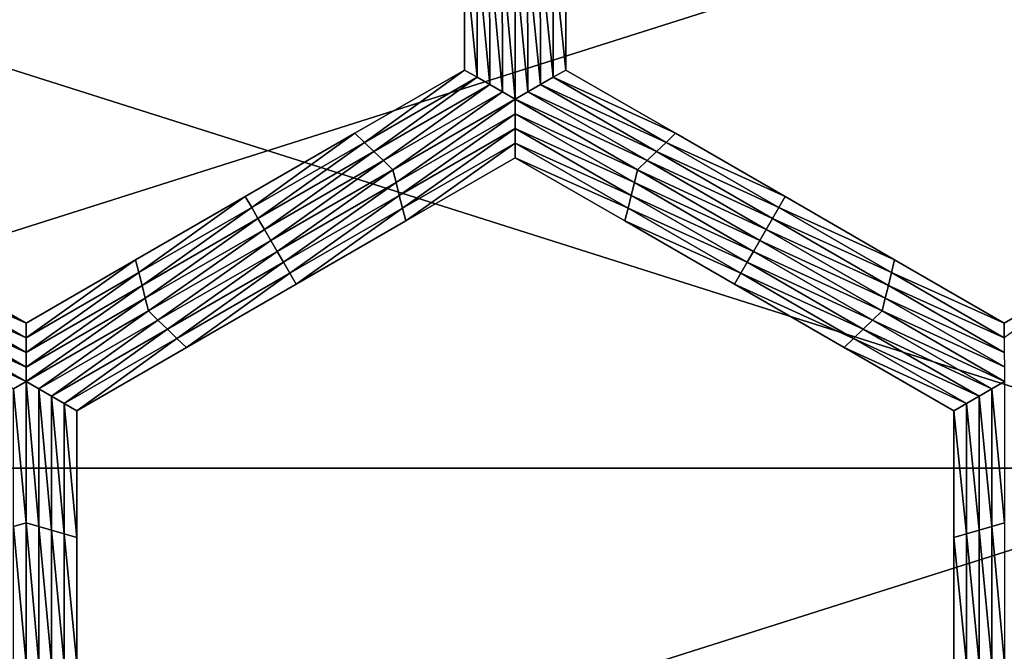
# Model space of a CAD drawing. Extents: x -0.02 to 0.02, y 0 to 0.22.
# Drawn here: x 0.001 to 0.002, y 0.182 to 0.183 of the extents above; entities that cross this region are included whole.
import ezdxf

# ---------------------------------------------------------------- set-up
doc = ezdxf.new("R2010")
doc.units = 0
doc.header["$MEASUREMENT"] = 0
doc.layers.get('0').update_dxf_attribs({"linetype": 'CONTINUOUS'})

msp = doc.modelspace()

# ---------------------------------------------------------------- linework, layer by layer
for points in [[(0.0027304, 0.1820204, -0.0137265), (0, 0.1820204, -0.0139954), (0, 0.1828867, -0.0139954)], [(0.0027304, 0.1820204, -0.0137265), (0, 0.1828867, -0.0139954), (0.0027304, 0.1828867, -0.0137265)], [(0, 0.1820204, 0.0139954), (0.0027304, 0.1820204, 0.0137265), (0.0027304, 0.1828867, 0.0137265)], [(0, 0.1820204, 0.0139954), (0.0027304, 0.1828867, 0.0137265), (0, 0.1828867, 0.0139954)], [(0.0016335, 0.1825631, -0.0155283), (0.0016332, 0.1827356, -0.0155283), (0.0016332, 0.1827356, -0.0156518)], [(0.0016335, 0.1825631, -0.0155283), (0.0016332, 0.1827356, -0.0156518), (0.0016335, 0.1825631, -0.0156518)], [(0.0016335, 0.1825631, -0.0158988), (0.0016332, 0.1827356, -0.0158988), (0.0016332, 0.1827356, -0.0160222)], [(0.0016335, 0.1825631, -0.0158988), (0.0016332, 0.1827356, -0.0160222), (0.0016335, 0.1825631, -0.0160222)], [(0.0016335, 0.1825631, -0.0157753), (0.0016332, 0.1827356, -0.0157753), (0.0016332, 0.1827356, -0.0158988)], [(0.0016335, 0.1825631, -0.0157753), (0.0016332, 0.1827356, -0.0158988), (0.0016335, 0.1825631, -0.0158988)], [(0.0016335, 0.1825631, -0.0156518), (0.0016332, 0.1827356, -0.0156518), (0.0016332, 0.1827356, -0.0157753)], [(0.0016335, 0.1825631, -0.0156518), (0.0016332, 0.1827356, -0.0157753), (0.0016335, 0.1825631, -0.0157753)], [(0.0016508, 0.1825532, -0.0160222), (0.0016335, 0.1825631, -0.0160222), (0.0016332, 0.1827356, -0.0160222)], [(0.0016508, 0.1825532, -0.0160222), (0.0016332, 0.1827356, -0.0160222), (0.0016505, 0.1827306, -0.0160222)], [(0.0017541, 0.1827306, -0.0160222), (0.0017714, 0.1827356, -0.0160222), (0.0017717, 0.1825631, -0.0160222)], [(0.0017714, 0.1827356, -0.0155283), (0.0017717, 0.1825631, -0.0155283), (0.0017717, 0.1825631, -0.0156518)], [(0.0017714, 0.1827356, -0.0155283), (0.0017717, 0.1825631, -0.0156518), (0.0017714, 0.1827356, -0.0156518)], [(0.0017714, 0.1827356, -0.0156518), (0.0017717, 0.1825631, -0.0156518), (0.0017717, 0.1825631, -0.0157753)], [(0.0017714, 0.1827356, -0.0156518), (0.0017717, 0.1825631, -0.0157753), (0.0017714, 0.1827356, -0.0157753)], [(0.0017714, 0.1827356, -0.0157753), (0.0017717, 0.1825631, -0.0157753), (0.0017717, 0.1825631, -0.0158988)], [(0.0017714, 0.1827356, -0.0157753), (0.0017717, 0.1825631, -0.0158988), (0.0017714, 0.1827356, -0.0158988)], [(0.0017714, 0.1827356, -0.0158988), (0.0017717, 0.1825631, -0.0158988), (0.0017717, 0.1825631, -0.0160222)], [(0.0017714, 0.1827356, -0.0158988), (0.0017717, 0.1825631, -0.0160222), (0.0017714, 0.1827356, -0.0160222)], [(0.0016681, 0.1825432, -0.0160222), (0.0016508, 0.1825532, -0.0160222), (0.0016505, 0.1827306, -0.0160222)], [(0.0016681, 0.1825432, -0.0160222), (0.0016505, 0.1827306, -0.0160222), (0.0016678, 0.1827257, -0.0160222)], [(0.0016854, 0.1825332, -0.0160222), (0.0016681, 0.1825432, -0.0160222), (0.0016678, 0.1827257, -0.0160222)], [(0.0016854, 0.1825332, -0.0160222), (0.0016678, 0.1827257, -0.0160222), (0.0016851, 0.1827207, -0.0160222)], [(0.0017027, 0.1825233, -0.0160222), (0.0016854, 0.1825332, -0.0160222), (0.0016851, 0.1827207, -0.0160222)], [(0.0017027, 0.1825233, -0.0160222), (0.0016851, 0.1827207, -0.0160222), (0.0017024, 0.1827157, -0.0160222)], [(0.0017024, 0.1827157, -0.0160222), (0.0017196, 0.1827207, -0.0160222), (0.00172, 0.1825332, -0.0160222)], [(0.0017196, 0.1827207, -0.0160222), (0.0017369, 0.1827257, -0.0160222), (0.0017372, 0.1825432, -0.0160222)], [(0.0017196, 0.1827207, -0.0160222), (0.0017372, 0.1825432, -0.0160222), (0.00172, 0.1825332, -0.0160222)], [(0.0017369, 0.1827257, -0.0160222), (0.0017541, 0.1827306, -0.0160222), (0.0017545, 0.1825532, -0.0160222)], [(0.0017369, 0.1827257, -0.0160222), (0.0017545, 0.1825532, -0.0160222), (0.0017372, 0.1825432, -0.0160222)], [(0.0017541, 0.1827306, -0.0160222), (0.0017717, 0.1825631, -0.0160222), (0.0017545, 0.1825532, -0.0160222)], [(0.0017024, 0.1827157, -0.0160222), (0.00172, 0.1825332, -0.0160222), (0.0017027, 0.1825233, -0.0160222)], [(0.0014841, 0.1824768, -0.0155283), (0.0016335, 0.1825631, -0.0155283), (0.0016335, 0.1825631, -0.0156518)], [(0.0014841, 0.1824768, -0.0155283), (0.0016335, 0.1825631, -0.0156518), (0.0014841, 0.1824768, -0.0156518)], [(0.0014841, 0.1824768, -0.0156518), (0.0016335, 0.1825631, -0.0156518), (0.0016335, 0.1825631, -0.0157753)], [(0.0014841, 0.1824768, -0.0156518), (0.0016335, 0.1825631, -0.0157753), (0.0014841, 0.1824768, -0.0157753)], [(0.0014841, 0.1824768, -0.0157753), (0.0016335, 0.1825631, -0.0157753), (0.0016335, 0.1825631, -0.0158988)], [(0.0014841, 0.1824768, -0.0157753), (0.0016335, 0.1825631, -0.0158988), (0.0014841, 0.1824768, -0.0158988)], [(0.0014841, 0.1824768, -0.0158988), (0.0016335, 0.1825631, -0.0158988), (0.0016335, 0.1825631, -0.0160222)], [(0.0014841, 0.1824768, -0.0158988), (0.0016335, 0.1825631, -0.0160222), (0.0014841, 0.1824768, -0.0160222)], [(0.001497, 0.1824644, -0.0160222), (0.0014841, 0.1824768, -0.0160222), (0.0016335, 0.1825631, -0.0160222)], [(0.001497, 0.1824644, -0.0160222), (0.0016335, 0.1825631, -0.0160222), (0.0016508, 0.1825532, -0.0160222)], [(0.0017545, 0.1825532, -0.0160222), (0.0017717, 0.1825631, -0.0160222), (0.0019212, 0.1824768, -0.0160222)], [(0.0017717, 0.1825631, -0.0155283), (0.0019212, 0.1824768, -0.0155283), (0.0019212, 0.1824768, -0.0156518)], [(0.0017717, 0.1825631, -0.0155283), (0.0019212, 0.1824768, -0.0156518), (0.0017717, 0.1825631, -0.0156518)], [(0.0017717, 0.1825631, -0.0158988), (0.0019212, 0.1824768, -0.0158988), (0.0019212, 0.1824768, -0.0160222)], [(0.0017717, 0.1825631, -0.0158988), (0.0019212, 0.1824768, -0.0160222), (0.0017717, 0.1825631, -0.0160222)], [(0.0017717, 0.1825631, -0.0157753), (0.0019212, 0.1824768, -0.0157753), (0.0019212, 0.1824768, -0.0158988)], [(0.0017717, 0.1825631, -0.0157753), (0.0019212, 0.1824768, -0.0158988), (0.0017717, 0.1825631, -0.0158988)], [(0.0017717, 0.1825631, -0.0156518), (0.0019212, 0.1824768, -0.0156518), (0.0019212, 0.1824768, -0.0157753)], [(0.0017717, 0.1825631, -0.0156518), (0.0019212, 0.1824768, -0.0157753), (0.0017717, 0.1825631, -0.0157753)], [(0.00151, 0.1824519, -0.0160222), (0.001497, 0.1824644, -0.0160222), (0.0016508, 0.1825532, -0.0160222)], [(0.00151, 0.1824519, -0.0160222), (0.0016508, 0.1825532, -0.0160222), (0.0016681, 0.1825432, -0.0160222)], [(0.0017372, 0.1825432, -0.0160222), (0.0017545, 0.1825532, -0.0160222), (0.0019083, 0.1824644, -0.0160222)], [(0.0017545, 0.1825532, -0.0160222), (0.0019212, 0.1824768, -0.0160222), (0.0019083, 0.1824644, -0.0160222)], [(0.001523, 0.1824395, -0.0160222), (0.00151, 0.1824519, -0.0160222), (0.0016681, 0.1825432, -0.0160222)], [(0.001523, 0.1824395, -0.0160222), (0.0016681, 0.1825432, -0.0160222), (0.0016854, 0.1825332, -0.0160222)], [(0.001536, 0.182427, -0.0160222), (0.001523, 0.1824395, -0.0160222), (0.0016854, 0.1825332, -0.0160222)], [(0.001536, 0.182427, -0.0160222), (0.0016854, 0.1825332, -0.0160222), (0.0017027, 0.1825233, -0.0160222)], [(0.0017027, 0.1825233, -0.0160222), (0.00172, 0.1825332, -0.0160222), (0.0018824, 0.1824395, -0.0160222)], [(0.00172, 0.1825332, -0.0160222), (0.0017372, 0.1825432, -0.0160222), (0.0018953, 0.1824519, -0.0160222)], [(0.00172, 0.1825332, -0.0160222), (0.0018953, 0.1824519, -0.0160222), (0.0018824, 0.1824395, -0.0160222)], [(0.0017372, 0.1825432, -0.0160222), (0.0019083, 0.1824644, -0.0160222), (0.0018953, 0.1824519, -0.0160222)], [(0.0017027, 0.1825233, -0.0160222), (0.0015403, 0.1824096, -0.0160222), (0.001536, 0.182427, -0.0160222)], [(0.0017027, 0.1825233, -0.0160222), (0.0017027, 0.1825034, -0.0160222), (0.0015403, 0.1824096, -0.0160222)], [(0.0018695, 0.182427, -0.0160222), (0.0017027, 0.1825034, -0.0160222), (0.0017027, 0.1825233, -0.0160222)], [(0.0017027, 0.1825233, -0.0160222), (0.0018824, 0.1824395, -0.0160222), (0.0018695, 0.182427, -0.0160222)], [(0.0017027, 0.1825034, -0.0160222), (0.0015446, 0.1823921, -0.0160222), (0.0015403, 0.1824096, -0.0160222)], [(0.0017027, 0.1825034, -0.0160222), (0.0017027, 0.1824834, -0.0160222), (0.0015446, 0.1823921, -0.0160222)], [(0.0018652, 0.1824096, -0.0160222), (0.0017027, 0.1824834, -0.0160222), (0.0017027, 0.1825034, -0.0160222)], [(0.0018695, 0.182427, -0.0160222), (0.0018652, 0.1824096, -0.0160222), (0.0017027, 0.1825034, -0.0160222)], [(0.0017027, 0.1824834, -0.0160222), (0.001549, 0.1823747, -0.0160222), (0.0015446, 0.1823921, -0.0160222)], [(0.0017027, 0.1824834, -0.0160222), (0.0017027, 0.1824635, -0.0160222), (0.001549, 0.1823747, -0.0160222)], [(0.0018609, 0.1823921, -0.0160222), (0.0017027, 0.1824635, -0.0160222), (0.0017027, 0.1824834, -0.0160222)], [(0.0018652, 0.1824096, -0.0160222), (0.0018609, 0.1823921, -0.0160222), (0.0017027, 0.1824834, -0.0160222)], [(0.0013346, 0.1823905, -0.0156518), (0.0014841, 0.1824768, -0.0156518), (0.0014841, 0.1824768, -0.0157753)], [(0.0013346, 0.1823905, -0.0156518), (0.0014841, 0.1824768, -0.0157753), (0.0013346, 0.1823905, -0.0157753)], [(0.0013346, 0.1823905, -0.0157753), (0.0014841, 0.1824768, -0.0157753), (0.0014841, 0.1824768, -0.0158988)], [(0.0013346, 0.1823905, -0.0157753), (0.0014841, 0.1824768, -0.0158988), (0.0013346, 0.1823905, -0.0158988)], [(0.0013346, 0.1823905, -0.0155283), (0.0014841, 0.1824768, -0.0155283), (0.0014841, 0.1824768, -0.0156518)], [(0.0013346, 0.1823905, -0.0155283), (0.0014841, 0.1824768, -0.0156518), (0.0013346, 0.1823905, -0.0156518)], [(0.0013346, 0.1823905, -0.0158988), (0.0014841, 0.1824768, -0.0158988), (0.0014841, 0.1824768, -0.0160222)], [(0.0013346, 0.1823905, -0.0158988), (0.0014841, 0.1824768, -0.0160222), (0.0013346, 0.1823905, -0.0160222)], [(0.0013433, 0.1823756, -0.0160222), (0.0013346, 0.1823905, -0.0160222), (0.0014841, 0.1824768, -0.0160222)], [(0.0013433, 0.1823756, -0.0160222), (0.0014841, 0.1824768, -0.0160222), (0.001497, 0.1824644, -0.0160222)], [(0.0013519, 0.1823606, -0.0160222), (0.0013433, 0.1823756, -0.0160222), (0.001497, 0.1824644, -0.0160222)], [(0.0013519, 0.1823606, -0.0160222), (0.001497, 0.1824644, -0.0160222), (0.00151, 0.1824519, -0.0160222)], [(0.0018953, 0.1824519, -0.0160222), (0.0019083, 0.1824644, -0.0160222), (0.002062, 0.1823756, -0.0160222)], [(0.0019083, 0.1824644, -0.0160222), (0.0019212, 0.1824768, -0.0160222), (0.0020706, 0.1823905, -0.0160222)], [(0.0019083, 0.1824644, -0.0160222), (0.0020706, 0.1823905, -0.0160222), (0.002062, 0.1823756, -0.0160222)], [(0.0019212, 0.1824768, -0.0156518), (0.0020706, 0.1823905, -0.0156518), (0.0020706, 0.1823905, -0.0157753)], [(0.0019212, 0.1824768, -0.0156518), (0.0020706, 0.1823905, -0.0157753), (0.0019212, 0.1824768, -0.0157753)], [(0.0019212, 0.1824768, -0.0157753), (0.0020706, 0.1823905, -0.0157753), (0.0020706, 0.1823905, -0.0158988)], [(0.0019212, 0.1824768, -0.0157753), (0.0020706, 0.1823905, -0.0158988), (0.0019212, 0.1824768, -0.0158988)], [(0.0019212, 0.1824768, -0.0155283), (0.0020706, 0.1823905, -0.0155283), (0.0020706, 0.1823905, -0.0156518)], [(0.0019212, 0.1824768, -0.0155283), (0.0020706, 0.1823905, -0.0156518), (0.0019212, 0.1824768, -0.0156518)], [(0.0019212, 0.1824768, -0.0158988), (0.0020706, 0.1823905, -0.0158988), (0.0020706, 0.1823905, -0.0160222)], [(0.0019212, 0.1824768, -0.0158988), (0.0020706, 0.1823905, -0.0160222), (0.0019212, 0.1824768, -0.0160222)], [(0.0013606, 0.1823457, -0.0160222), (0.0013519, 0.1823606, -0.0160222), (0.00151, 0.1824519, -0.0160222)], [(0.0013606, 0.1823457, -0.0160222), (0.00151, 0.1824519, -0.0160222), (0.001523, 0.1824395, -0.0160222)], [(0.0017027, 0.1824635, -0.0160222), (0.0015533, 0.1823573, -0.0160222), (0.001549, 0.1823747, -0.0160222)], [(0.0017027, 0.1824635, -0.0160222), (0.0017027, 0.1824435, -0.0160222), (0.0015533, 0.1823573, -0.0160222)], [(0.0018565, 0.1823747, -0.0160222), (0.0017027, 0.1824435, -0.0160222), (0.0017027, 0.1824635, -0.0160222)], [(0.0018609, 0.1823921, -0.0160222), (0.0018565, 0.1823747, -0.0160222), (0.0017027, 0.1824635, -0.0160222)], [(0.0018824, 0.1824395, -0.0160222), (0.0018953, 0.1824519, -0.0160222), (0.0020534, 0.1823606, -0.0160222)], [(0.0018953, 0.1824519, -0.0160222), (0.002062, 0.1823756, -0.0160222), (0.0020534, 0.1823606, -0.0160222)], [(0.0013693, 0.1823308, -0.0160222), (0.0013606, 0.1823457, -0.0160222), (0.001523, 0.1824395, -0.0160222)], [(0.0013693, 0.1823308, -0.0160222), (0.001523, 0.1824395, -0.0160222), (0.001536, 0.182427, -0.0160222)], [(0.0017027, 0.1824435, -0.0155283), (0.0015533, 0.1823573, -0.0155283), (0.0015533, 0.1823573, -0.0156518)], [(0.0017027, 0.1824435, -0.0155283), (0.0015533, 0.1823573, -0.0156518), (0.0017027, 0.1824435, -0.0156518)], [(0.0017027, 0.1824435, -0.0158988), (0.0015533, 0.1823573, -0.0158988), (0.0015533, 0.1823573, -0.0160222)], [(0.0017027, 0.1824435, -0.0158988), (0.0015533, 0.1823573, -0.0160222), (0.0017027, 0.1824435, -0.0160222)], [(0.0017027, 0.1824435, -0.0157753), (0.0015533, 0.1823573, -0.0157753), (0.0015533, 0.1823573, -0.0158988)], [(0.0017027, 0.1824435, -0.0157753), (0.0015533, 0.1823573, -0.0158988), (0.0017027, 0.1824435, -0.0158988)], [(0.0017027, 0.1824435, -0.0156518), (0.0015533, 0.1823573, -0.0156518), (0.0015533, 0.1823573, -0.0157753)], [(0.0017027, 0.1824435, -0.0156518), (0.0015533, 0.1823573, -0.0157753), (0.0017027, 0.1824435, -0.0157753)], [(0.0018522, 0.1823573, -0.0155283), (0.0017027, 0.1824435, -0.0155283), (0.0017027, 0.1824435, -0.0156518)], [(0.0018522, 0.1823573, -0.0155283), (0.0017027, 0.1824435, -0.0156518), (0.0018522, 0.1823573, -0.0156518)], [(0.0018522, 0.1823573, -0.0156518), (0.0017027, 0.1824435, -0.0156518), (0.0017027, 0.1824435, -0.0157753)], [(0.0018522, 0.1823573, -0.0156518), (0.0017027, 0.1824435, -0.0157753), (0.0018522, 0.1823573, -0.0157753)], [(0.0018522, 0.1823573, -0.0157753), (0.0017027, 0.1824435, -0.0157753), (0.0017027, 0.1824435, -0.0158988)], [(0.0018522, 0.1823573, -0.0157753), (0.0017027, 0.1824435, -0.0158988), (0.0018522, 0.1823573, -0.0158988)], [(0.0018522, 0.1823573, -0.0158988), (0.0017027, 0.1824435, -0.0158988), (0.0017027, 0.1824435, -0.0160222)], [(0.0018522, 0.1823573, -0.0158988), (0.0017027, 0.1824435, -0.0160222), (0.0018522, 0.1823573, -0.0160222)], [(0.0018565, 0.1823747, -0.0160222), (0.0018522, 0.1823573, -0.0160222), (0.0017027, 0.1824435, -0.0160222)], [(0.0018695, 0.182427, -0.0160222), (0.0018824, 0.1824395, -0.0160222), (0.0020448, 0.1823457, -0.0160222)], [(0.0018824, 0.1824395, -0.0160222), (0.0020534, 0.1823606, -0.0160222), (0.0020448, 0.1823457, -0.0160222)], [(0.001536, 0.182427, -0.0160222), (0.0013779, 0.1823158, -0.0160222), (0.0013693, 0.1823308, -0.0160222)], [(0.001536, 0.182427, -0.0160222), (0.0015403, 0.1824096, -0.0160222), (0.0013779, 0.1823158, -0.0160222)], [(0.0020362, 0.1823308, -0.0160222), (0.0018652, 0.1824096, -0.0160222), (0.0018695, 0.182427, -0.0160222)], [(0.0018695, 0.182427, -0.0160222), (0.0020448, 0.1823457, -0.0160222), (0.0020362, 0.1823308, -0.0160222)], [(0.0015403, 0.1824096, -0.0160222), (0.0013865, 0.1823009, -0.0160222), (0.0013779, 0.1823158, -0.0160222)], [(0.0015403, 0.1824096, -0.0160222), (0.0015446, 0.1823921, -0.0160222), (0.0013865, 0.1823009, -0.0160222)], [(0.0020276, 0.1823158, -0.0160222), (0.0018609, 0.1823921, -0.0160222), (0.0018652, 0.1824096, -0.0160222)], [(0.0020362, 0.1823308, -0.0160222), (0.0020276, 0.1823158, -0.0160222), (0.0018652, 0.1824096, -0.0160222)], [(0.0011851, 0.1823042, -0.0156518), (0.0013346, 0.1823905, -0.0156518), (0.0013346, 0.1823905, -0.0157753)], [(0.0011851, 0.1823042, -0.0156518), (0.0013346, 0.1823905, -0.0157753), (0.0011851, 0.1823042, -0.0157753)], [(0.0011851, 0.1823042, -0.0157753), (0.0013346, 0.1823905, -0.0157753), (0.0013346, 0.1823905, -0.0158988)], [(0.0011851, 0.1823042, -0.0157753), (0.0013346, 0.1823905, -0.0158988), (0.0011851, 0.1823042, -0.0158988)], [(0.0011851, 0.1823042, -0.0155283), (0.0013346, 0.1823905, -0.0155283), (0.0013346, 0.1823905, -0.0156518)], [(0.0011851, 0.1823042, -0.0155283), (0.0013346, 0.1823905, -0.0156518), (0.0011851, 0.1823042, -0.0156518)], [(0.0011851, 0.1823042, -0.0158988), (0.0013346, 0.1823905, -0.0158988), (0.0013346, 0.1823905, -0.0160222)], [(0.0011851, 0.1823042, -0.0158988), (0.0013346, 0.1823905, -0.0160222), (0.0011851, 0.1823042, -0.0160222)], [(0.0011895, 0.1822868, -0.0160222), (0.0011851, 0.1823042, -0.0160222), (0.0013346, 0.1823905, -0.0160222)], [(0.0011895, 0.1822868, -0.0160222), (0.0013346, 0.1823905, -0.0160222), (0.0013433, 0.1823756, -0.0160222)], [(0.0015446, 0.1823921, -0.0160222), (0.0013952, 0.1822859, -0.0160222), (0.0013865, 0.1823009, -0.0160222)], [(0.0015446, 0.1823921, -0.0160222), (0.001549, 0.1823747, -0.0160222), (0.0013952, 0.1822859, -0.0160222)], [(0.002019, 0.1823009, -0.0160222), (0.0018565, 0.1823747, -0.0160222), (0.0018609, 0.1823921, -0.0160222)], [(0.0020276, 0.1823158, -0.0160222), (0.002019, 0.1823009, -0.0160222), (0.0018609, 0.1823921, -0.0160222)], [(0.002062, 0.1823756, -0.0160222), (0.0020706, 0.1823905, -0.0160222), (0.0022201, 0.1823042, -0.0160222)], [(0.0020706, 0.1823905, -0.0156518), (0.0022201, 0.1823042, -0.0156518), (0.0022201, 0.1823042, -0.0157753)], [(0.0020706, 0.1823905, -0.0156518), (0.0022201, 0.1823042, -0.0157753), (0.0020706, 0.1823905, -0.0157753)], [(0.0020706, 0.1823905, -0.0157753), (0.0022201, 0.1823042, -0.0157753), (0.0022201, 0.1823042, -0.0158988)], [(0.0020706, 0.1823905, -0.0157753), (0.0022201, 0.1823042, -0.0158988), (0.0020706, 0.1823905, -0.0158988)], [(0.0020706, 0.1823905, -0.0155283), (0.0022201, 0.1823042, -0.0155283), (0.0022201, 0.1823042, -0.0156518)], [(0.0020706, 0.1823905, -0.0155283), (0.0022201, 0.1823042, -0.0156518), (0.0020706, 0.1823905, -0.0156518)], [(0.0020706, 0.1823905, -0.0158988), (0.0022201, 0.1823042, -0.0158988), (0.0022201, 0.1823042, -0.0160222)], [(0.0020706, 0.1823905, -0.0158988), (0.0022201, 0.1823042, -0.0160222), (0.0020706, 0.1823905, -0.0160222)], [(0.0011938, 0.1822694, -0.0160222), (0.0011895, 0.1822868, -0.0160222), (0.0013433, 0.1823756, -0.0160222)], [(0.0011938, 0.1822694, -0.0160222), (0.0013433, 0.1823756, -0.0160222), (0.0013519, 0.1823606, -0.0160222)], [(0.001549, 0.1823747, -0.0160222), (0.0014038, 0.182271, -0.0160222), (0.0013952, 0.1822859, -0.0160222)], [(0.001549, 0.1823747, -0.0160222), (0.0015533, 0.1823573, -0.0160222), (0.0014038, 0.182271, -0.0160222)], [(0.0020103, 0.1822859, -0.0160222), (0.0018522, 0.1823573, -0.0160222), (0.0018565, 0.1823747, -0.0160222)], [(0.002019, 0.1823009, -0.0160222), (0.0020103, 0.1822859, -0.0160222), (0.0018565, 0.1823747, -0.0160222)], [(0.0020534, 0.1823606, -0.0160222), (0.002062, 0.1823756, -0.0160222), (0.0022158, 0.1822868, -0.0160222)], [(0.002062, 0.1823756, -0.0160222), (0.0022201, 0.1823042, -0.0160222), (0.0022158, 0.1822868, -0.0160222)], [(0.0011982, 0.1822519, -0.0160222), (0.0011938, 0.1822694, -0.0160222), (0.0013519, 0.1823606, -0.0160222)], [(0.0011982, 0.1822519, -0.0160222), (0.0013519, 0.1823606, -0.0160222), (0.0013606, 0.1823457, -0.0160222)], [(0.0015533, 0.1823573, -0.0156518), (0.0014038, 0.182271, -0.0156518), (0.0014038, 0.182271, -0.0157753)], [(0.0015533, 0.1823573, -0.0156518), (0.0014038, 0.182271, -0.0157753), (0.0015533, 0.1823573, -0.0157753)], [(0.0015533, 0.1823573, -0.0157753), (0.0014038, 0.182271, -0.0157753), (0.0014038, 0.182271, -0.0158988)], [(0.0015533, 0.1823573, -0.0157753), (0.0014038, 0.182271, -0.0158988), (0.0015533, 0.1823573, -0.0158988)], [(0.0015533, 0.1823573, -0.0155283), (0.0014038, 0.182271, -0.0155283), (0.0014038, 0.182271, -0.0156518)], [(0.0015533, 0.1823573, -0.0155283), (0.0014038, 0.182271, -0.0156518), (0.0015533, 0.1823573, -0.0156518)], [(0.0015533, 0.1823573, -0.0158988), (0.0014038, 0.182271, -0.0158988), (0.0014038, 0.182271, -0.0160222)], [(0.0015533, 0.1823573, -0.0158988), (0.0014038, 0.182271, -0.0160222), (0.0015533, 0.1823573, -0.0160222)], [(0.0020017, 0.182271, -0.0156518), (0.0018522, 0.1823573, -0.0156518), (0.0018522, 0.1823573, -0.0157753)], [(0.0020017, 0.182271, -0.0156518), (0.0018522, 0.1823573, -0.0157753), (0.0020017, 0.182271, -0.0157753)], [(0.0020017, 0.182271, -0.0157753), (0.0018522, 0.1823573, -0.0157753), (0.0018522, 0.1823573, -0.0158988)], [(0.0020017, 0.182271, -0.0157753), (0.0018522, 0.1823573, -0.0158988), (0.0020017, 0.182271, -0.0158988)], [(0.0020017, 0.182271, -0.0155283), (0.0018522, 0.1823573, -0.0155283), (0.0018522, 0.1823573, -0.0156518)], [(0.0020017, 0.182271, -0.0155283), (0.0018522, 0.1823573, -0.0156518), (0.0020017, 0.182271, -0.0156518)], [(0.0020017, 0.182271, -0.0158988), (0.0018522, 0.1823573, -0.0158988), (0.0018522, 0.1823573, -0.0160222)], [(0.0020017, 0.182271, -0.0158988), (0.0018522, 0.1823573, -0.0160222), (0.0020017, 0.182271, -0.0160222)], [(0.0020103, 0.1822859, -0.0160222), (0.0020017, 0.182271, -0.0160222), (0.0018522, 0.1823573, -0.0160222)], [(0.0020448, 0.1823457, -0.0160222), (0.0020534, 0.1823606, -0.0160222), (0.0022115, 0.1822694, -0.0160222)], [(0.0020534, 0.1823606, -0.0160222), (0.0022158, 0.1822868, -0.0160222), (0.0022115, 0.1822694, -0.0160222)], [(0.0012025, 0.1822345, -0.0160222), (0.0011982, 0.1822519, -0.0160222), (0.0013606, 0.1823457, -0.0160222)], [(0.0012025, 0.1822345, -0.0160222), (0.0013606, 0.1823457, -0.0160222), (0.0013693, 0.1823308, -0.0160222)], [(0.0020362, 0.1823308, -0.0160222), (0.0020448, 0.1823457, -0.0160222), (0.0022073, 0.1822519, -0.0160222)], [(0.0020448, 0.1823457, -0.0160222), (0.0022115, 0.1822694, -0.0160222), (0.0022073, 0.1822519, -0.0160222)], [(0.0013693, 0.1823308, -0.0160222), (0.0012155, 0.182222, -0.0160222), (0.0012025, 0.1822345, -0.0160222)], [(0.0013693, 0.1823308, -0.0160222), (0.0013779, 0.1823158, -0.0160222), (0.0012155, 0.182222, -0.0160222)], [(0.002203, 0.1822345, -0.0160222), (0.0020276, 0.1823158, -0.0160222), (0.0020362, 0.1823308, -0.0160222)], [(0.0020362, 0.1823308, -0.0160222), (0.0022073, 0.1822519, -0.0160222), (0.002203, 0.1822345, -0.0160222)], [(0.0008815, 0.1822867, -0.0160222), (0.0008858, 0.1823041, -0.0160222), (0.0010356, 0.1822179, -0.0160222)], [(0.0008858, 0.1823041, -0.0155283), (0.0010356, 0.1822179, -0.0155283), (0.0010356, 0.1822179, -0.0156518)], [(0.0008858, 0.1823041, -0.0155283), (0.0010356, 0.1822179, -0.0156518), (0.0008858, 0.1823041, -0.0156518)], [(0.0008858, 0.1823041, -0.0156518), (0.0010356, 0.1822179, -0.0156518), (0.0010356, 0.1822179, -0.0157753)], [(0.0008858, 0.1823041, -0.0156518), (0.0010356, 0.1822179, -0.0157753), (0.0008858, 0.1823041, -0.0157753)], [(0.0008858, 0.1823041, -0.0157753), (0.0010356, 0.1822179, -0.0157753), (0.0010356, 0.1822179, -0.0158988)], [(0.0008858, 0.1823041, -0.0157753), (0.0010356, 0.1822179, -0.0158988), (0.0008858, 0.1823041, -0.0158988)], [(0.0008858, 0.1823041, -0.0158988), (0.0010356, 0.1822179, -0.0158988), (0.0010356, 0.1822179, -0.0160222)], [(0.0008858, 0.1823041, -0.0158988), (0.0010356, 0.1822179, -0.0160222), (0.0008858, 0.1823041, -0.0160222)], [(0.0010356, 0.1822179, -0.0155283), (0.0011851, 0.1823042, -0.0155283), (0.0011851, 0.1823042, -0.0156518)], [(0.0010356, 0.1822179, -0.0155283), (0.0011851, 0.1823042, -0.0156518), (0.0010356, 0.1822179, -0.0156518)], [(0.0010356, 0.1822179, -0.0158988), (0.0011851, 0.1823042, -0.0158988), (0.0011851, 0.1823042, -0.0160222)], [(0.0010356, 0.1822179, -0.0158988), (0.0011851, 0.1823042, -0.0160222), (0.0010356, 0.1822179, -0.0160222)], [(0.0010356, 0.1822179, -0.0157753), (0.0011851, 0.1823042, -0.0157753), (0.0011851, 0.1823042, -0.0158988)], [(0.0010356, 0.1822179, -0.0157753), (0.0011851, 0.1823042, -0.0158988), (0.0010356, 0.1822179, -0.0158988)], [(0.0010356, 0.1822179, -0.0156518), (0.0011851, 0.1823042, -0.0156518), (0.0011851, 0.1823042, -0.0157753)], [(0.0010356, 0.1822179, -0.0156518), (0.0011851, 0.1823042, -0.0157753), (0.0010356, 0.1822179, -0.0157753)], [(0.0010357, 0.182198, -0.0160222), (0.0010356, 0.1822179, -0.0160222), (0.0011851, 0.1823042, -0.0160222)], [(0.0010357, 0.182198, -0.0160222), (0.0011851, 0.1823042, -0.0160222), (0.0011895, 0.1822868, -0.0160222)], [(0.0013779, 0.1823158, -0.0160222), (0.0012284, 0.1822096, -0.0160222), (0.0012155, 0.182222, -0.0160222)], [(0.0013779, 0.1823158, -0.0160222), (0.0013865, 0.1823009, -0.0160222), (0.0012284, 0.1822096, -0.0160222)], [(0.00219, 0.182222, -0.0160222), (0.002019, 0.1823009, -0.0160222), (0.0020276, 0.1823158, -0.0160222)], [(0.002203, 0.1822345, -0.0160222), (0.00219, 0.182222, -0.0160222), (0.0020276, 0.1823158, -0.0160222)], [(0.0022158, 0.1822868, -0.0160222), (0.0022201, 0.1823042, -0.0160222), (0.0023696, 0.1822179, -0.0160222)], [(0.0022201, 0.1823042, -0.0155283), (0.0023696, 0.1822179, -0.0155283), (0.0023696, 0.1822179, -0.0156518)], [(0.0022201, 0.1823042, -0.0155283), (0.0023696, 0.1822179, -0.0156518), (0.0022201, 0.1823042, -0.0156518)], [(0.0022201, 0.1823042, -0.0156518), (0.0023696, 0.1822179, -0.0156518), (0.0023696, 0.1822179, -0.0157753)], [(0.0022201, 0.1823042, -0.0156518), (0.0023696, 0.1822179, -0.0157753), (0.0022201, 0.1823042, -0.0157753)], [(0.0022201, 0.1823042, -0.0157753), (0.0023696, 0.1822179, -0.0157753), (0.0023696, 0.1822179, -0.0158988)], [(0.0022201, 0.1823042, -0.0157753), (0.0023696, 0.1822179, -0.0158988), (0.0022201, 0.1823042, -0.0158988)], [(0.0022201, 0.1823042, -0.0158988), (0.0023696, 0.1822179, -0.0158988), (0.0023696, 0.1822179, -0.0160222)], [(0.0022201, 0.1823042, -0.0158988), (0.0023696, 0.1822179, -0.0160222), (0.0022201, 0.1823042, -0.0160222)], [(0.0023696, 0.1822179, -0.0155283), (0.0025191, 0.1823042, -0.0155283), (0.0025191, 0.1823042, -0.0156518)], [(0.0023696, 0.1822179, -0.0155283), (0.0025191, 0.1823042, -0.0156518), (0.0023696, 0.1822179, -0.0156518)], [(0.0023696, 0.1822179, -0.0158988), (0.0025191, 0.1823042, -0.0158988), (0.0025191, 0.1823042, -0.0160222)], [(0.0023696, 0.1822179, -0.0158988), (0.0025191, 0.1823042, -0.0160222), (0.0023696, 0.1822179, -0.0160222)], [(0.0023696, 0.1822179, -0.0157753), (0.0025191, 0.1823042, -0.0157753), (0.0025191, 0.1823042, -0.0158988)], [(0.0023696, 0.1822179, -0.0157753), (0.0025191, 0.1823042, -0.0158988), (0.0023696, 0.1822179, -0.0158988)], [(0.0023696, 0.1822179, -0.0156518), (0.0025191, 0.1823042, -0.0156518), (0.0025191, 0.1823042, -0.0157753)], [(0.0023696, 0.1822179, -0.0156518), (0.0025191, 0.1823042, -0.0157753), (0.0023696, 0.1822179, -0.0157753)], [(0.0023696, 0.182198, -0.0160222), (0.0023696, 0.1822179, -0.0160222), (0.0025191, 0.1823042, -0.0160222)], [(0.0013865, 0.1823009, -0.0160222), (0.0012414, 0.1821971, -0.0160222), (0.0012284, 0.1822096, -0.0160222)], [(0.0013865, 0.1823009, -0.0160222), (0.0013952, 0.1822859, -0.0160222), (0.0012414, 0.1821971, -0.0160222)], [(0.0021771, 0.1822096, -0.0160222), (0.0020103, 0.1822859, -0.0160222), (0.002019, 0.1823009, -0.0160222)], [(0.00219, 0.182222, -0.0160222), (0.0021771, 0.1822096, -0.0160222), (0.002019, 0.1823009, -0.0160222)], [(0.0008773, 0.1822692, -0.0160222), (0.0008815, 0.1822867, -0.0160222), (0.0010357, 0.182198, -0.0160222)], [(0.0008815, 0.1822867, -0.0160222), (0.0010356, 0.1822179, -0.0160222), (0.0010357, 0.182198, -0.0160222)], [(0.0010357, 0.1821781, -0.0160222), (0.0010357, 0.182198, -0.0160222), (0.0011895, 0.1822868, -0.0160222)], [(0.0010357, 0.1821781, -0.0160222), (0.0011895, 0.1822868, -0.0160222), (0.0011938, 0.1822694, -0.0160222)], [(0.0013952, 0.1822859, -0.0160222), (0.0012543, 0.1821847, -0.0160222), (0.0012414, 0.1821971, -0.0160222)], [(0.0013952, 0.1822859, -0.0160222), (0.0014038, 0.182271, -0.0160222), (0.0012543, 0.1821847, -0.0160222)], [(0.0021641, 0.1821971, -0.0160222), (0.0020017, 0.182271, -0.0160222), (0.0020103, 0.1822859, -0.0160222)], [(0.0021771, 0.1822096, -0.0160222), (0.0021641, 0.1821971, -0.0160222), (0.0020103, 0.1822859, -0.0160222)], [(0.0022115, 0.1822694, -0.0160222), (0.0022158, 0.1822868, -0.0160222), (0.0023696, 0.182198, -0.0160222)], [(0.0022158, 0.1822868, -0.0160222), (0.0023696, 0.1822179, -0.0160222), (0.0023696, 0.182198, -0.0160222)], [(0.000873, 0.1822518, -0.0160222), (0.0008773, 0.1822692, -0.0160222), (0.0010357, 0.1821781, -0.0160222)], [(0.0008773, 0.1822692, -0.0160222), (0.0010357, 0.182198, -0.0160222), (0.0010357, 0.1821781, -0.0160222)], [(0.0010358, 0.1821581, -0.0160222), (0.0010357, 0.1821781, -0.0160222), (0.0011938, 0.1822694, -0.0160222)], [(0.0010358, 0.1821581, -0.0160222), (0.0011938, 0.1822694, -0.0160222), (0.0011982, 0.1822519, -0.0160222)], [(0.0014038, 0.182271, -0.0156518), (0.0012543, 0.1821847, -0.0156518), (0.0012543, 0.1821847, -0.0157753)], [(0.0014038, 0.182271, -0.0156518), (0.0012543, 0.1821847, -0.0157753), (0.0014038, 0.182271, -0.0157753)], [(0.0014038, 0.182271, -0.0157753), (0.0012543, 0.1821847, -0.0157753), (0.0012543, 0.1821847, -0.0158988)], [(0.0014038, 0.182271, -0.0157753), (0.0012543, 0.1821847, -0.0158988), (0.0014038, 0.182271, -0.0158988)], [(0.0014038, 0.182271, -0.0155283), (0.0012543, 0.1821847, -0.0155283), (0.0012543, 0.1821847, -0.0156518)], [(0.0014038, 0.182271, -0.0155283), (0.0012543, 0.1821847, -0.0156518), (0.0014038, 0.182271, -0.0156518)], [(0.0014038, 0.182271, -0.0158988), (0.0012543, 0.1821847, -0.0158988), (0.0012543, 0.1821847, -0.0160222)], [(0.0014038, 0.182271, -0.0158988), (0.0012543, 0.1821847, -0.0160222), (0.0014038, 0.182271, -0.0160222)], [(0.0021512, 0.1821847, -0.0156518), (0.0020017, 0.182271, -0.0156518), (0.0020017, 0.182271, -0.0157753)], [(0.0021512, 0.1821847, -0.0156518), (0.0020017, 0.182271, -0.0157753), (0.0021512, 0.1821847, -0.0157753)], [(0.0021512, 0.1821847, -0.0157753), (0.0020017, 0.182271, -0.0157753), (0.0020017, 0.182271, -0.0158988)], [(0.0021512, 0.1821847, -0.0157753), (0.0020017, 0.182271, -0.0158988), (0.0021512, 0.1821847, -0.0158988)], [(0.0021512, 0.1821847, -0.0155283), (0.0020017, 0.182271, -0.0155283), (0.0020017, 0.182271, -0.0156518)], [(0.0021512, 0.1821847, -0.0155283), (0.0020017, 0.182271, -0.0156518), (0.0021512, 0.1821847, -0.0156518)], [(0.0021512, 0.1821847, -0.0158988), (0.0020017, 0.182271, -0.0158988), (0.0020017, 0.182271, -0.0160222)], [(0.0021512, 0.1821847, -0.0158988), (0.0020017, 0.182271, -0.0160222), (0.0021512, 0.1821847, -0.0160222)], [(0.0021641, 0.1821971, -0.0160222), (0.0021512, 0.1821847, -0.0160222), (0.0020017, 0.182271, -0.0160222)], [(0.0022073, 0.1822519, -0.0160222), (0.0022115, 0.1822694, -0.0160222), (0.0023696, 0.1821781, -0.0160222)], [(0.0022115, 0.1822694, -0.0160222), (0.0023696, 0.182198, -0.0160222), (0.0023696, 0.1821781, -0.0160222)], [(0.0008687, 0.1822344, -0.0160222), (0.000873, 0.1822518, -0.0160222), (0.0010358, 0.1821581, -0.0160222)], [(0.000873, 0.1822518, -0.0160222), (0.0010357, 0.1821781, -0.0160222), (0.0010358, 0.1821581, -0.0160222)], [(0.0010358, 0.1821382, -0.0160222), (0.0010358, 0.1821581, -0.0160222), (0.0011982, 0.1822519, -0.0160222)], [(0.0010358, 0.1821382, -0.0160222), (0.0011982, 0.1822519, -0.0160222), (0.0012025, 0.1822345, -0.0160222)], [(0.002203, 0.1822345, -0.0160222), (0.0022073, 0.1822519, -0.0160222), (0.0023697, 0.1821582, -0.0160222)], [(0.0022073, 0.1822519, -0.0160222), (0.0023696, 0.1821781, -0.0160222), (0.0023697, 0.1821582, -0.0160222)], [(0.0010358, 0.1821382, -0.0160222), (0.0008557, 0.1822219, -0.0160222), (0.0008687, 0.1822344, -0.0160222)], [(0.0008687, 0.1822344, -0.0160222), (0.0010358, 0.1821581, -0.0160222), (0.0010358, 0.1821382, -0.0160222)], [(0.0012025, 0.1822345, -0.0160222), (0.0010531, 0.1821283, -0.0160222), (0.0010358, 0.1821382, -0.0160222)], [(0.0012025, 0.1822345, -0.0160222), (0.0012155, 0.182222, -0.0160222), (0.0010531, 0.1821283, -0.0160222)], [(0.0023697, 0.1821382, -0.0160222), (0.00219, 0.182222, -0.0160222), (0.002203, 0.1822345, -0.0160222)], [(0.002203, 0.1822345, -0.0160222), (0.0023697, 0.1821582, -0.0160222), (0.0023697, 0.1821382, -0.0160222)], [(0.0010358, 0.1821382, -0.0160222), (0.0010185, 0.1821283, -0.0160222), (0.0008557, 0.1822219, -0.0160222)], [(0.0012155, 0.182222, -0.0160222), (0.0010703, 0.1821183, -0.0160222), (0.0010531, 0.1821283, -0.0160222)], [(0.0012155, 0.182222, -0.0160222), (0.0012284, 0.1822096, -0.0160222), (0.0010703, 0.1821183, -0.0160222)], [(0.0012284, 0.1822096, -0.0160222), (0.0010876, 0.1821083, -0.0160222), (0.0010703, 0.1821183, -0.0160222)], [(0.0012284, 0.1822096, -0.0160222), (0.0012414, 0.1821971, -0.0160222), (0.0010876, 0.1821083, -0.0160222)], [(0.0023352, 0.1821183, -0.0160222), (0.0021641, 0.1821971, -0.0160222), (0.0021771, 0.1822096, -0.0160222)], [(0.0023524, 0.1821283, -0.0160222), (0.0021771, 0.1822096, -0.0160222), (0.00219, 0.182222, -0.0160222)], [(0.0023524, 0.1821283, -0.0160222), (0.0023352, 0.1821183, -0.0160222), (0.0021771, 0.1822096, -0.0160222)], [(0.0023697, 0.1821382, -0.0160222), (0.0023524, 0.1821283, -0.0160222), (0.00219, 0.182222, -0.0160222)], [(0.0012414, 0.1821971, -0.0160222), (0.0011049, 0.1820984, -0.0160222), (0.0010876, 0.1821083, -0.0160222)], [(0.0012414, 0.1821971, -0.0160222), (0.0012543, 0.1821847, -0.0160222), (0.0011049, 0.1820984, -0.0160222)], [(0.0023179, 0.1821083, -0.0160222), (0.0021512, 0.1821847, -0.0160222), (0.0021641, 0.1821971, -0.0160222)], [(0.0023352, 0.1821183, -0.0160222), (0.0023179, 0.1821083, -0.0160222), (0.0021641, 0.1821971, -0.0160222)], [(0.0012543, 0.1821847, -0.0155283), (0.0011049, 0.1820984, -0.0155283), (0.0011049, 0.1820984, -0.0156518)], [(0.0012543, 0.1821847, -0.0155283), (0.0011049, 0.1820984, -0.0156518), (0.0012543, 0.1821847, -0.0156518)], [(0.0012543, 0.1821847, -0.0156518), (0.0011049, 0.1820984, -0.0156518), (0.0011049, 0.1820984, -0.0157753)], [(0.0012543, 0.1821847, -0.0156518), (0.0011049, 0.1820984, -0.0157753), (0.0012543, 0.1821847, -0.0157753)], [(0.0012543, 0.1821847, -0.0157753), (0.0011049, 0.1820984, -0.0157753), (0.0011049, 0.1820984, -0.0158988)], [(0.0012543, 0.1821847, -0.0157753), (0.0011049, 0.1820984, -0.0158988), (0.0012543, 0.1821847, -0.0158988)], [(0.0012543, 0.1821847, -0.0158988), (0.0011049, 0.1820984, -0.0158988), (0.0011049, 0.1820984, -0.0160222)], [(0.0012543, 0.1821847, -0.0158988), (0.0011049, 0.1820984, -0.0160222), (0.0012543, 0.1821847, -0.0160222)], [(0.0023006, 0.1820984, -0.0155283), (0.0021512, 0.1821847, -0.0155283), (0.0021512, 0.1821847, -0.0156518)], [(0.0023006, 0.1820984, -0.0155283), (0.0021512, 0.1821847, -0.0156518), (0.0023006, 0.1820984, -0.0156518)], [(0.0023006, 0.1820984, -0.0158988), (0.0021512, 0.1821847, -0.0158988), (0.0021512, 0.1821847, -0.0160222)], [(0.0023006, 0.1820984, -0.0158988), (0.0021512, 0.1821847, -0.0160222), (0.0023006, 0.1820984, -0.0160222)], [(0.0023006, 0.1820984, -0.0157753), (0.0021512, 0.1821847, -0.0157753), (0.0021512, 0.1821847, -0.0158988)], [(0.0023006, 0.1820984, -0.0157753), (0.0021512, 0.1821847, -0.0158988), (0.0023006, 0.1820984, -0.0158988)], [(0.0023006, 0.1820984, -0.0156518), (0.0021512, 0.1821847, -0.0156518), (0.0021512, 0.1821847, -0.0157753)], [(0.0023006, 0.1820984, -0.0156518), (0.0021512, 0.1821847, -0.0157753), (0.0023006, 0.1820984, -0.0157753)], [(0.0023179, 0.1821083, -0.0160222), (0.0023006, 0.1820984, -0.0160222), (0.0021512, 0.1821847, -0.0160222)], [(0.0010358, 0.1819457, -0.0160222), (0.0010185, 0.1821283, -0.0160222), (0.0010358, 0.1821382, -0.0160222)], [(0.0010358, 0.1821382, -0.0160222), (0.0010531, 0.1821283, -0.0160222), (0.0010531, 0.1819407, -0.0160222)], [(0.0010358, 0.1821382, -0.0160222), (0.0010531, 0.1819407, -0.0160222), (0.0010358, 0.1819457, -0.0160222)], [(0.0023697, 0.1819457, -0.0160222), (0.0023524, 0.1821283, -0.0160222), (0.0023697, 0.1821382, -0.0160222)], [(0.0010358, 0.1819457, -0.0160222), (0.0010185, 0.1819407, -0.0160222), (0.0010185, 0.1821283, -0.0160222)], [(0.0010531, 0.1821283, -0.0160222), (0.0010703, 0.1821183, -0.0160222), (0.0010703, 0.1819357, -0.0160222)], [(0.0010531, 0.1821283, -0.0160222), (0.0010703, 0.1819357, -0.0160222), (0.0010531, 0.1819407, -0.0160222)], [(0.0010703, 0.1821183, -0.0160222), (0.0010876, 0.1821083, -0.0160222), (0.0010876, 0.1819307, -0.0160222)], [(0.0010703, 0.1821183, -0.0160222), (0.0010876, 0.1819307, -0.0160222), (0.0010703, 0.1819357, -0.0160222)], [(0.0023352, 0.1819357, -0.0160222), (0.0023179, 0.1821083, -0.0160222), (0.0023352, 0.1821183, -0.0160222)], [(0.0023524, 0.1819407, -0.0160222), (0.0023352, 0.1821183, -0.0160222), (0.0023524, 0.1821283, -0.0160222)], [(0.0023524, 0.1819407, -0.0160222), (0.0023352, 0.1819357, -0.0160222), (0.0023352, 0.1821183, -0.0160222)], [(0.0023697, 0.1819457, -0.0160222), (0.0023524, 0.1819407, -0.0160222), (0.0023524, 0.1821283, -0.0160222)], [(0.0010876, 0.1821083, -0.0160222), (0.0011049, 0.1820984, -0.0160222), (0.0011049, 0.1819258, -0.0160222)], [(0.0010876, 0.1821083, -0.0160222), (0.0011049, 0.1819258, -0.0160222), (0.0010876, 0.1819307, -0.0160222)], [(0.0023179, 0.1819307, -0.0160222), (0.0023006, 0.1820984, -0.0160222), (0.0023179, 0.1821083, -0.0160222)], [(0.0023352, 0.1819357, -0.0160222), (0.0023179, 0.1819307, -0.0160222), (0.0023179, 0.1821083, -0.0160222)], [(0.0011049, 0.1820984, -0.0155283), (0.0011049, 0.1819258, -0.0155283), (0.0011049, 0.1819258, -0.0156518)], [(0.0011049, 0.1820984, -0.0155283), (0.0011049, 0.1819258, -0.0156518), (0.0011049, 0.1820984, -0.0156518)], [(0.0011049, 0.1820984, -0.0158988), (0.0011049, 0.1819258, -0.0158988), (0.0011049, 0.1819258, -0.0160222)], [(0.0011049, 0.1820984, -0.0158988), (0.0011049, 0.1819258, -0.0160222), (0.0011049, 0.1820984, -0.0160222)], [(0.0011049, 0.1820984, -0.0157753), (0.0011049, 0.1819258, -0.0157753), (0.0011049, 0.1819258, -0.0158988)], [(0.0011049, 0.1820984, -0.0157753), (0.0011049, 0.1819258, -0.0158988), (0.0011049, 0.1820984, -0.0158988)], [(0.0011049, 0.1820984, -0.0156518), (0.0011049, 0.1819258, -0.0156518), (0.0011049, 0.1819258, -0.0157753)], [(0.0011049, 0.1820984, -0.0156518), (0.0011049, 0.1819258, -0.0157753), (0.0011049, 0.1820984, -0.0157753)], [(0.0023006, 0.1819258, -0.0155283), (0.0023006, 0.1820984, -0.0155283), (0.0023006, 0.1820984, -0.0156518)], [(0.0023006, 0.1819258, -0.0155283), (0.0023006, 0.1820984, -0.0156518), (0.0023006, 0.1819258, -0.0156518)], [(0.0023006, 0.1819258, -0.0156518), (0.0023006, 0.1820984, -0.0156518), (0.0023006, 0.1820984, -0.0157753)], [(0.0023006, 0.1819258, -0.0156518), (0.0023006, 0.1820984, -0.0157753), (0.0023006, 0.1819258, -0.0157753)], [(0.0023006, 0.1819258, -0.0157753), (0.0023006, 0.1820984, -0.0157753), (0.0023006, 0.1820984, -0.0158988)], [(0.0023006, 0.1819258, -0.0157753), (0.0023006, 0.1820984, -0.0158988), (0.0023006, 0.1819258, -0.0158988)], [(0.0023006, 0.1819258, -0.0158988), (0.0023006, 0.1820984, -0.0158988), (0.0023006, 0.1820984, -0.0160222)], [(0.0023006, 0.1819258, -0.0158988), (0.0023006, 0.1820984, -0.0160222), (0.0023006, 0.1819258, -0.0160222)], [(0.0023179, 0.1819307, -0.0160222), (0.0023006, 0.1819258, -0.0160222), (0.0023006, 0.1820984, -0.0160222)], [(0.0027304, 0.1811542, -0.0137265), (0, 0.1811542, -0.0139954), (0, 0.1820204, -0.0139954)], [(0.0027304, 0.1811542, -0.0137265), (0, 0.1820204, -0.0139954), (0.0027304, 0.1820204, -0.0137265)], [(0, 0.1811541, 0.0139954), (0.0027304, 0.1811542, 0.0137265), (0.0027304, 0.1820204, 0.0137265)], [(0, 0.1811541, 0.0139954), (0.0027304, 0.1820204, 0.0137265), (0, 0.1820204, 0.0139954)], [(0.0010358, 0.1817532, -0.0160222), (0.0010185, 0.1819407, -0.0160222), (0.0010358, 0.1819457, -0.0160222)], [(0.0010358, 0.1817532, -0.0160222), (0.0010185, 0.1817532, -0.0160222), (0.0010185, 0.1819407, -0.0160222)], [(0.0010358, 0.1819457, -0.0160222), (0.0010531, 0.1819407, -0.0160222), (0.0010531, 0.1817532, -0.0160222)], [(0.0010358, 0.1819457, -0.0160222), (0.0010531, 0.1817532, -0.0160222), (0.0010358, 0.1817532, -0.0160222)], [(0.0010531, 0.1819407, -0.0160222), (0.0010703, 0.1819357, -0.0160222), (0.0010703, 0.1817532, -0.0160222)], [(0.0010531, 0.1819407, -0.0160222), (0.0010703, 0.1817532, -0.0160222), (0.0010531, 0.1817532, -0.0160222)], [(0.0023524, 0.1817532, -0.0160222), (0.0023352, 0.1819357, -0.0160222), (0.0023524, 0.1819407, -0.0160222)], [(0.0023697, 0.1817532, -0.0160222), (0.0023524, 0.1819407, -0.0160222), (0.0023697, 0.1819457, -0.0160222)], [(0.0023697, 0.1817532, -0.0160222), (0.0023524, 0.1817532, -0.0160222), (0.0023524, 0.1819407, -0.0160222)], [(0.0010703, 0.1819357, -0.0160222), (0.0010876, 0.1819307, -0.0160222), (0.0010876, 0.1817532, -0.0160222)], [(0.0010703, 0.1819357, -0.0160222), (0.0010876, 0.1817532, -0.0160222), (0.0010703, 0.1817532, -0.0160222)], [(0.0010876, 0.1819307, -0.0160222), (0.0011049, 0.1819258, -0.0160222), (0.0011049, 0.1817532, -0.0160222)], [(0.0010876, 0.1819307, -0.0160222), (0.0011049, 0.1817532, -0.0160222), (0.0010876, 0.1817532, -0.0160222)], [(0.0023179, 0.1817532, -0.0160222), (0.0023006, 0.1819258, -0.0160222), (0.0023179, 0.1819307, -0.0160222)], [(0.0023352, 0.1817532, -0.0160222), (0.0023179, 0.1819307, -0.0160222), (0.0023352, 0.1819357, -0.0160222)], [(0.0023352, 0.1817532, -0.0160222), (0.0023179, 0.1817532, -0.0160222), (0.0023179, 0.1819307, -0.0160222)], [(0.0023524, 0.1817532, -0.0160222), (0.0023352, 0.1817532, -0.0160222), (0.0023352, 0.1819357, -0.0160222)], [(0.0011049, 0.1819258, -0.0156518), (0.0011049, 0.1817532, -0.0156518), (0.0011049, 0.1817532, -0.0157753)], [(0.0011049, 0.1819258, -0.0156518), (0.0011049, 0.1817532, -0.0157753), (0.0011049, 0.1819258, -0.0157753)], [(0.0011049, 0.1819258, -0.0157753), (0.0011049, 0.1817532, -0.0157753), (0.0011049, 0.1817532, -0.0158988)], [(0.0011049, 0.1819258, -0.0157753), (0.0011049, 0.1817532, -0.0158988), (0.0011049, 0.1819258, -0.0158988)], [(0.0011049, 0.1819258, -0.0155283), (0.0011049, 0.1817532, -0.0155283), (0.0011049, 0.1817532, -0.0156518)], [(0.0011049, 0.1819258, -0.0155283), (0.0011049, 0.1817532, -0.0156518), (0.0011049, 0.1819258, -0.0156518)], [(0.0011049, 0.1819258, -0.0158988), (0.0011049, 0.1817532, -0.0158988), (0.0011049, 0.1817532, -0.0160222)], [(0.0011049, 0.1819258, -0.0158988), (0.0011049, 0.1817532, -0.0160222), (0.0011049, 0.1819258, -0.0160222)], [(0.0023006, 0.1817532, -0.0156518), (0.0023006, 0.1819258, -0.0156518), (0.0023006, 0.1819258, -0.0157753)], [(0.0023006, 0.1817532, -0.0156518), (0.0023006, 0.1819258, -0.0157753), (0.0023006, 0.1817532, -0.0157753)], [(0.0023006, 0.1817532, -0.0157753), (0.0023006, 0.1819258, -0.0157753), (0.0023006, 0.1819258, -0.0158988)], [(0.0023006, 0.1817532, -0.0157753), (0.0023006, 0.1819258, -0.0158988), (0.0023006, 0.1817532, -0.0158988)], [(0.0023006, 0.1817532, -0.0155283), (0.0023006, 0.1819258, -0.0155283), (0.0023006, 0.1819258, -0.0156518)], [(0.0023006, 0.1817532, -0.0155283), (0.0023006, 0.1819258, -0.0156518), (0.0023006, 0.1817532, -0.0156518)], [(0.0023006, 0.1817532, -0.0158988), (0.0023006, 0.1819258, -0.0158988), (0.0023006, 0.1819258, -0.0160222)], [(0.0023006, 0.1817532, -0.0158988), (0.0023006, 0.1819258, -0.0160222), (0.0023006, 0.1817532, -0.0160222)], [(0.0023179, 0.1817532, -0.0160222), (0.0023006, 0.1817532, -0.0160222), (0.0023006, 0.1819258, -0.0160222)]]:
    msp.add_3dface(points)

doc.saveas('drawing.dxf')
